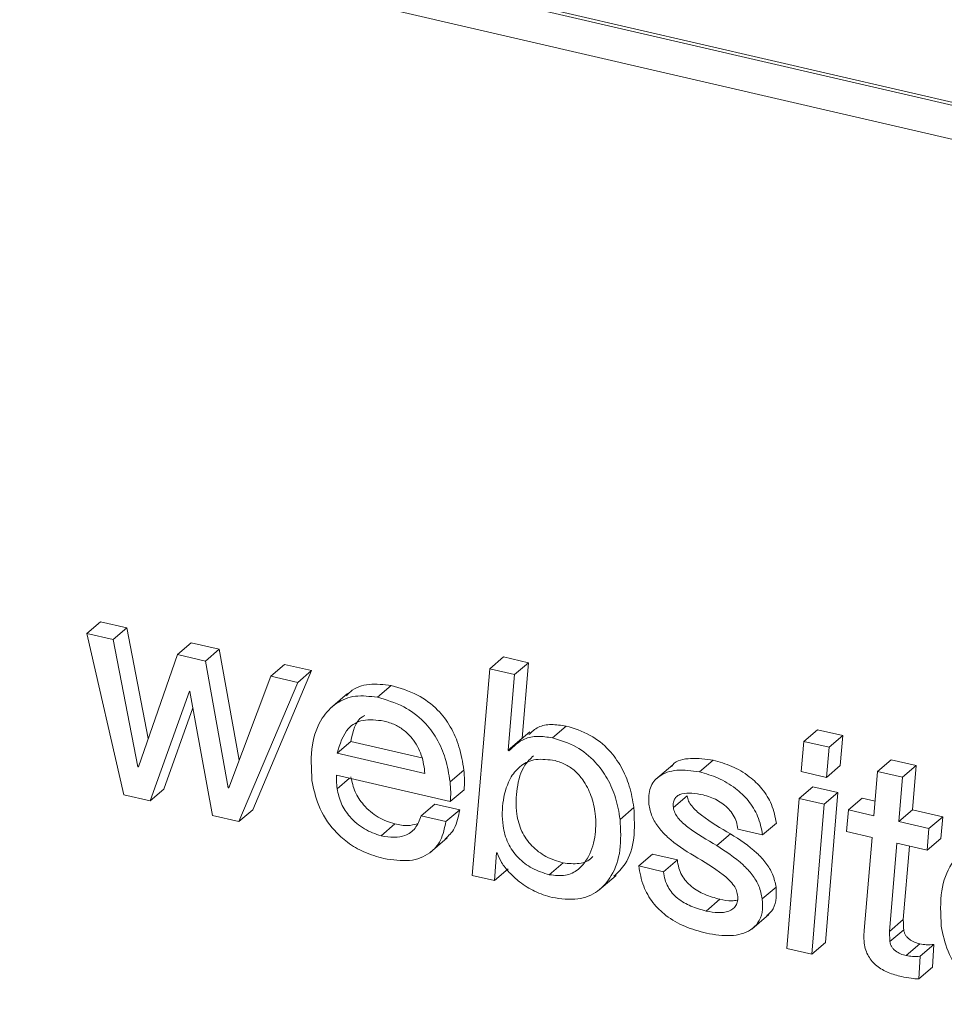
# Model space of a CAD drawing. Units: inches. Extents: x 2 to 195, y -7 to 151.
# Drawn here: x 169 to 170, y 101 to 102 of the extents above; entities that cross this region are included whole.
import ezdxf

# ---------------------------------------------------------------- set-up
doc = ezdxf.new("R2010")
doc.units = ezdxf.units.IN
doc.header["$MEASUREMENT"] = 0
doc.layers.add('SLD-0', color=179, linetype='Continuous')

msp = doc.modelspace()

# ---------------------------------------------------------------- linework, layer by layer
at = {"layer": 'SLD-0', "color": 179, "linetype": 'Continuous', "lineweight": 15}
for p, q in [((171.02546, 101.26758), (168.88588, 101.76303)), ((171.02529, 101.26894), (168.8871, 101.76408)), ((168.8728, 101.75095), (171.04236, 101.24855)), ((169.13715, 101.38126), (169.14326, 101.38649)), ((169.15496, 101.38378), (169.14326, 101.38649)), ((169.13715, 101.38126), (169.15366, 101.30965)), ((169.14885, 101.37855), (169.13715, 101.38126)), ((169.14885, 101.37855), (169.15496, 101.38378)), ((169.1645, 101.33473), (169.15496, 101.38378)), ((169.15983, 101.32212), (169.14885, 101.37855)), ((169.17745, 101.37193), (169.18356, 101.37715)), ((169.19605, 101.37426), (169.18356, 101.37715)), ((169.17745, 101.37193), (169.16009, 101.32206)), ((169.18994, 101.36904), (169.17745, 101.37193)), ((169.18994, 101.36904), (169.19605, 101.37426)), ((169.20488, 101.325), (169.19605, 101.37426)), ((169.20001, 101.31281), (169.18994, 101.36904)), ((169.21893, 101.36233), (169.22504, 101.36755)), ((169.23701, 101.36478), (169.22504, 101.36755)), ((169.31613, 101.36565), (169.32225, 101.37087)), ((169.3333, 101.36831), (169.32225, 101.37087)), ((169.32719, 101.36309), (169.3333, 101.36831)), ((169.33048, 101.33474), (169.3333, 101.36831)), ((169.21087, 101.30304), (169.23701, 101.36478)), ((169.2309, 101.35955), (169.23701, 101.36478)), ((169.31613, 101.36565), (169.30836, 101.27382)), ((169.32719, 101.36309), (169.31613, 101.36565)), ((169.32437, 101.32951), (169.32719, 101.36309)), ((169.21893, 101.36233), (169.20027, 101.31276)), ((169.20476, 101.29781), (169.2309, 101.35955)), ((169.2309, 101.35955), (169.21893, 101.36233)), ((169.16536, 101.30694), (169.18274, 101.35563)), ((169.18274, 101.35563), (169.183, 101.35556)), ((169.183, 101.35556), (169.19306, 101.30052)), ((169.25302, 101.3546), (169.24537, 101.34806)), ((169.26625, 101.35294), (169.27236, 101.35817)), ((169.17147, 101.31216), (169.18434, 101.34822)), ((169.33392, 101.3376), (169.32628, 101.33106)), ((169.34392, 101.33495), (169.35003, 101.34018)), ((169.4556, 101.33335), (169.46172, 101.33857)), ((169.4729, 101.33598), (169.46172, 101.33857)), ((169.24833, 101.32811), (169.25445, 101.33333)), ((169.25445, 101.33333), (169.28599, 101.32603)), ((169.32437, 101.32951), (169.33048, 101.33474)), ((169.33053, 101.33469), (169.33048, 101.33474)), ((169.4556, 101.33335), (169.45447, 101.31998)), ((169.46678, 101.33076), (169.4556, 101.33335)), ((169.46678, 101.33076), (169.4729, 101.33598)), ((169.47177, 101.32262), (169.4729, 101.33598)), ((169.24833, 101.32811), (169.28734, 101.31907)), ((169.32467, 101.32919), (169.32437, 101.32951)), ((169.46565, 101.31739), (169.46678, 101.33076)), ((169.40923, 101.31983), (169.41534, 101.32506)), ((169.48833, 101.32), (169.49444, 101.32523)), ((169.50549, 101.32267), (169.49444, 101.32523)), ((169.15983, 101.32212), (169.16024, 101.32247)), ((169.16009, 101.32206), (169.15983, 101.32212)), ((169.29853, 101.31543), (169.30464, 101.32066)), ((169.39744, 101.32302), (169.38979, 101.31649)), ((169.45447, 101.31998), (169.46565, 101.31739)), ((169.46565, 101.31739), (169.47177, 101.32262)), ((169.48833, 101.32), (169.48671, 101.30032)), ((169.49938, 101.31745), (169.48833, 101.32)), ((169.49938, 101.31745), (169.50549, 101.32267)), ((169.50388, 101.30298), (169.50549, 101.32267)), ((169.24802, 101.31836), (169.2986, 101.30664)), ((169.49777, 101.29776), (169.49938, 101.31745)), ((169.16536, 101.30694), (169.17147, 101.31216)), ((169.20001, 101.31281), (169.20042, 101.31316)), ((169.20027, 101.31276), (169.20001, 101.31281)), ((169.2986, 101.30664), (169.30471, 101.31187)), ((169.45354, 101.308), (169.45965, 101.31322)), ((169.47071, 101.31066), (169.45965, 101.31322)), ((169.46459, 101.30544), (169.47071, 101.31066)), ((169.46525, 101.24413), (169.47071, 101.31066)), ((169.15366, 101.30965), (169.16536, 101.30694)), ((169.39765, 101.30402), (169.40377, 101.30925)), ((169.45354, 101.308), (169.44808, 101.24147)), ((169.46459, 101.30544), (169.45354, 101.308)), ((169.47539, 101.30294), (169.48151, 101.30816)), ((169.48725, 101.30683), (169.48151, 101.30816)), ((169.20476, 101.29781), (169.21087, 101.30304)), ((169.28561, 101.30033), (169.29172, 101.30556)), ((169.30278, 101.303), (169.29172, 101.30556)), ((169.29666, 101.29777), (169.30278, 101.303)), ((169.37401, 101.29875), (169.38012, 101.30397)), ((169.45914, 101.23891), (169.46459, 101.30544)), ((169.47539, 101.30294), (169.47457, 101.2933)), ((169.48671, 101.30032), (169.47539, 101.30294)), ((169.49777, 101.29776), (169.50388, 101.30298)), ((169.51727, 101.29988), (169.50388, 101.30298)), ((169.19306, 101.30052), (169.20476, 101.29781)), ((169.29666, 101.29777), (169.28561, 101.30033)), ((169.51116, 101.29466), (169.49777, 101.29776)), ((169.51116, 101.29466), (169.51727, 101.29988)), ((169.51643, 101.29025), (169.51727, 101.29988)), ((169.26788, 101.29146), (169.27399, 101.29669)), ((169.42625, 101.29439), (169.43731, 101.29183)), ((169.43731, 101.29183), (169.44342, 101.29706)), ((169.47457, 101.2933), (169.48587, 101.29068)), ((169.51032, 101.28502), (169.51116, 101.29466)), ((169.28964, 101.28397), (169.29728, 101.29051)), ((169.41692, 101.28711), (169.42303, 101.29234)), ((169.48587, 101.29068), (169.48236, 101.24939)), ((169.51032, 101.28502), (169.51643, 101.29025)), ((169.49365, 101.249), (169.49693, 101.28812)), ((169.49693, 101.28812), (169.51032, 101.28502)), ((169.49977, 101.25423), (169.50249, 101.28683)), ((169.31825, 101.27153), (169.31912, 101.28391)), ((169.31912, 101.28391), (169.31938, 101.28385)), ((169.38228, 101.27808), (169.3884, 101.2833)), ((169.39945, 101.28074), (169.3884, 101.2833)), ((169.39333, 101.27552), (169.39945, 101.28074)), ((169.31825, 101.27153), (169.32436, 101.27676)), ((169.34255, 101.27417), (169.34866, 101.2794)), ((169.39333, 101.27552), (169.38228, 101.27808)), ((169.30836, 101.27382), (169.31825, 101.27153)), ((169.36459, 101.26734), (169.37224, 101.27387)), ((169.43714, 101.26342), (169.44325, 101.26864)), ((169.41216, 101.25805), (169.41827, 101.26328)), ((169.43248, 101.25003), (169.44012, 101.25657)), ((169.49365, 101.249), (169.49977, 101.25423)), ((169.49382, 101.24451), (169.49994, 101.24974)), ((169.44808, 101.24147), (169.45914, 101.23891)), ((169.45914, 101.23891), (169.46525, 101.24413)), ((169.50104, 101.23825), (169.50715, 101.24348)), ((169.50727, 101.23799), (169.51338, 101.24321)), ((169.51272, 101.23314), (169.51338, 101.24321)), ((169.5066, 101.22792), (169.50727, 101.23799)), ((169.5066, 101.22792), (169.51272, 101.23314))]:
    msp.add_line(p, q, dxfattribs=at)
at = {"layer": 'SLD-0', "color": 8, "linetype": 'Continuous', "lineweight": 15}
msp.add_line((169.24837, 101.31237), (169.25381, 101.31701), dxfattribs=at)
at = {"layer": 'SLD-0', "color": 179, "linetype": 'Continuous', "lineweight": 15}
for points, knots in [([(169.27236, 101.35817), (169.26904, 101.35855), (169.26234, 101.35932), (169.25556, 101.35708), (169.25307, 101.35428), (169.25252, 101.35366)], [0, 0, 0, 0, 0.433568, 0.873659, 1, 1, 1, 1]), ([(169.30464, 101.32066), (169.30408, 101.32409), (169.30304, 101.33048), (169.29913, 101.3398), (169.29285, 101.34819), (169.2834, 101.35499), (169.27627, 101.35704), (169.27236, 101.35817)], [0, 0, 0, 0, 0.208325, 0.38755, 0.551817, 0.754346, 1, 1, 1, 1]), ([(169.26625, 101.35294), (169.26289, 101.35336), (169.25612, 101.35421), (169.24758, 101.35061), (169.24071, 101.34336), (169.23636, 101.33165), (169.2369, 101.32142), (169.23718, 101.316)], [0, 0, 0, 0, 0.165753, 0.333999, 0.512055, 0.741479, 1, 1, 1, 1]), ([(169.29853, 101.31543), (169.29797, 101.31887), (169.29692, 101.32526), (169.29302, 101.33458), (169.28673, 101.34297), (169.27729, 101.34977), (169.27016, 101.35182), (169.26625, 101.35294)], [0, 0, 0, 0, 0.208327, 0.387555, 0.551824, 0.754355, 1, 1, 1, 1]), ([(169.26919, 101.34242), (169.26594, 101.34284), (169.25983, 101.34364), (169.25158, 101.33884), (169.24957, 101.33219), (169.24833, 101.32811)], [0, 0, 0, 0, 0.3026628, 0.5710041, 1, 1, 1, 1]), ([(169.26059, 101.34492), (169.26024, 101.34474), (169.25642, 101.34273), (169.25538, 101.33781), (169.25445, 101.33333)], [0, 0, 0, 0, 0.090838, 1, 1, 1, 1]), ([(169.28734, 101.31907), (169.28702, 101.32179), (169.28638, 101.32706), (169.28266, 101.33394), (169.27823, 101.33833), (169.27392, 101.34105), (169.27084, 101.34194), (169.26919, 101.34242)], [0, 0, 0, 0, 0.276699, 0.53701, 0.675289, 0.825573, 1, 1, 1, 1]), ([(169.35003, 101.34018), (169.34782, 101.34051), (169.34345, 101.34117), (169.33749, 101.34014), (169.33483, 101.33769), (169.33352, 101.33649)], [0, 0, 0, 0, 0.343757, 0.679369, 1, 1, 1, 1]), ([(169.38012, 101.30397), (169.37959, 101.30715), (169.37858, 101.31317), (169.37485, 101.32201), (169.36903, 101.33017), (169.36031, 101.33706), (169.35363, 101.33909), (169.35003, 101.34018)], [0, 0, 0, 0, 0.204101, 0.386659, 0.556661, 0.761136, 1, 1, 1, 1]), ([(169.34392, 101.33495), (169.3417, 101.3353), (169.33732, 101.33597), (169.33023, 101.33455), (169.32678, 101.33123), (169.32467, 101.32919)], [0, 0, 0, 0, 0.284276, 0.561815, 1, 1, 1, 1]), ([(169.37401, 101.29875), (169.37348, 101.30193), (169.37247, 101.30794), (169.36874, 101.31679), (169.36291, 101.32494), (169.35419, 101.33183), (169.34752, 101.33386), (169.34392, 101.33495)], [0, 0, 0, 0, 0.20402, 0.386685, 0.55663, 0.761117, 1, 1, 1, 1]), ([(169.34516, 101.32483), (169.34221, 101.32523), (169.33657, 101.326), (169.32985, 101.323), (169.3246, 101.31696), (169.32175, 101.30766), (169.3214, 101.29746), (169.32369, 101.28835), (169.32849, 101.28148), (169.33517, 101.27643), (169.33999, 101.27495), (169.34255, 101.27417)], [0, 0, 0, 0, 0.116412, 0.222362, 0.326973, 0.485051, 0.635136, 0.729218, 0.813865, 0.901083, 1, 1, 1, 1]), ([(169.33551, 101.32697), (169.33417, 101.32566), (169.3304, 101.32198), (169.32792, 101.31283), (169.3275, 101.3027), (169.3298, 101.29358), (169.33461, 101.2867), (169.34128, 101.28165), (169.3461, 101.28018), (169.34866, 101.2794)], [0, 0, 0, 0, 0.1142091, 0.3221942, 0.5197266, 0.643625, 0.7550324, 0.869823, 1, 1, 1, 1]), ([(169.34255, 101.27417), (169.34503, 101.27387), (169.3499, 101.27329), (169.35564, 101.27626), (169.36034, 101.28187), (169.36315, 101.29036), (169.36349, 101.30016), (169.3615, 101.30903), (169.35822, 101.31564), (169.35414, 101.3203), (169.34984, 101.3234), (169.34677, 101.32434), (169.34516, 101.32483)], [0, 0, 0, 0, 0.104931, 0.205578, 0.308487, 0.465898, 0.61411, 0.719875, 0.814307, 0.873444, 0.933557, 1, 1, 1, 1]), ([(169.41534, 101.32506), (169.41199, 101.32549), (169.40547, 101.32632), (169.39882, 101.32493), (169.397, 101.32246), (169.39682, 101.32222)], [0, 0, 0, 0, 0.489232, 0.951112, 1, 1, 1, 1]), ([(169.44342, 101.29706), (169.44288, 101.29985), (169.44186, 101.30506), (169.43732, 101.31243), (169.43109, 101.31832), (169.42352, 101.32271), (169.4181, 101.32427), (169.41534, 101.32506)], [0, 0, 0, 0, 0.211214, 0.392772, 0.567599, 0.780065, 1, 1, 1, 1]), ([(169.30471, 101.31187), (169.30481, 101.31327), (169.30502, 101.31612), (169.30477, 101.31913), (169.30464, 101.32066)], [0, 0, 0, 0, 0.494124, 1, 1, 1, 1]), ([(169.40923, 101.31983), (169.4058, 101.32033), (169.39914, 101.32129), (169.39144, 101.31863), (169.38672, 101.31316), (169.38673, 101.30809), (169.38673, 101.3055)], [0, 0, 0, 0, 0.2955202, 0.5745191, 0.7825038, 1, 1, 1, 1]), ([(169.43731, 101.29183), (169.43676, 101.29463), (169.43575, 101.29983), (169.4312, 101.30721), (169.42498, 101.31309), (169.41741, 101.31748), (169.41198, 101.31904), (169.40923, 101.31983)], [0, 0, 0, 0, 0.211319, 0.392869, 0.567617, 0.780074, 1, 1, 1, 1]), ([(169.23718, 101.316), (169.23793, 101.31232), (169.23948, 101.30467), (169.24571, 101.29481), (169.25315, 101.28811), (169.2607, 101.28372), (169.26615, 101.28218), (169.26912, 101.28133)], [0, 0, 0, 0, 0.235308, 0.48788, 0.633896, 0.800292, 1, 1, 1, 1]), ([(169.24837, 101.31237), (169.24825, 101.3135), (169.24804, 101.31552), (169.24802, 101.31749), (169.24802, 101.31836)], [0, 0, 0, 0, 0.558552, 1, 1, 1, 1]), ([(169.27399, 101.29669), (169.27148, 101.29752), (169.26655, 101.29917), (169.26023, 101.30454), (169.25587, 101.31106), (169.25496, 101.31534), (169.25448, 101.31759)], [0, 0, 0, 0, 0.278214, 0.547322, 0.762415, 1, 1, 1, 1]), ([(169.2986, 101.30664), (169.2987, 101.30805), (169.29891, 101.3109), (169.29865, 101.31391), (169.29853, 101.31543)], [0, 0, 0, 0, 0.493637, 1, 1, 1, 1]), ([(169.26788, 101.29146), (169.26537, 101.29229), (169.26044, 101.29394), (169.25412, 101.29931), (169.24975, 101.30584), (169.24885, 101.31012), (169.24837, 101.31237)], [0, 0, 0, 0, 0.278183, 0.54735, 0.762282, 1, 1, 1, 1]), ([(169.39765, 101.30402), (169.39761, 101.30482), (169.39753, 101.30634), (169.39831, 101.30816), (169.39963, 101.30939), (169.40343, 101.31094), (169.40752, 101.31021), (169.41086, 101.30961)], [0, 0, 0, 0, 0.125575, 0.239221, 0.35163, 0.469711, 1, 1, 1, 1]), ([(169.42303, 101.29234), (169.41869, 101.29485), (169.41268, 101.29833), (169.40639, 101.30365), (169.40428, 101.30689), (169.40394, 101.30846), (169.40377, 101.30925)], [0, 0, 0, 0, 0.582975, 0.806257, 0.902671, 1, 1, 1, 1]), ([(169.41086, 101.30961), (169.41295, 101.30898), (169.4169, 101.30777), (169.42163, 101.30426), (169.42438, 101.3007), (169.42585, 101.29757), (169.42612, 101.29548), (169.42625, 101.29439)], [0, 0, 0, 0, 0.301329, 0.5725, 0.707739, 0.846457, 1, 1, 1, 1]), ([(169.29635, 101.29002), (169.29785, 101.29146), (169.30128, 101.29476), (169.30224, 101.30003), (169.30278, 101.303)], [0, 0, 0, 0, 0.436987, 1, 1, 1, 1]), ([(169.37126, 101.27345), (169.37305, 101.27518), (169.37751, 101.27951), (169.38077, 101.29022), (169.38034, 101.29934), (169.38012, 101.30397)], [0, 0, 0, 0, 0.247748, 0.618081, 1, 1, 1, 1]), ([(169.38673, 101.3055), (169.38711, 101.30365), (169.38784, 101.30011), (169.39103, 101.29499), (169.39715, 101.28856), (169.40282, 101.28502), (169.40688, 101.28248)], [0, 0, 0, 0, 0.190989, 0.366103, 0.544702, 1, 1, 1, 1]), ([(169.41692, 101.28711), (169.41258, 101.28962), (169.40657, 101.2931), (169.40028, 101.29843), (169.39817, 101.30167), (169.39783, 101.30324), (169.39765, 101.30402)], [0, 0, 0, 0, 0.58288, 0.806126, 0.902687, 1, 1, 1, 1]), ([(169.28561, 101.30033), (169.28488, 101.29835), (169.28348, 101.2945), (169.27897, 101.2914), (169.27361, 101.29046), (169.26985, 101.29111), (169.26788, 101.29146)], [0, 0, 0, 0, 0.281314, 0.544833, 0.760771, 1, 1, 1, 1]), ([(169.26912, 101.28133), (169.27303, 101.28075), (169.2806, 101.27962), (169.28936, 101.28297), (169.29493, 101.28926), (169.29607, 101.29486), (169.29666, 101.29777)], [0, 0, 0, 0, 0.287025, 0.556444, 0.769714, 1, 1, 1, 1]), ([(169.34379, 101.26404), (169.34772, 101.2635), (169.35529, 101.26246), (169.36445, 101.26638), (169.37098, 101.27392), (169.37471, 101.28492), (169.37425, 101.29409), (169.37401, 101.29875)], [0, 0, 0, 0, 0.195505, 0.376349, 0.556282, 0.774663, 1, 1, 1, 1]), ([(169.28386, 101.2967), (169.28254, 101.29638), (169.2795, 101.29563), (169.27598, 101.29631), (169.27399, 101.29669)], [0, 0, 0, 0, 0.433777, 1, 1, 1, 1]), ([(169.44325, 101.26864), (169.44286, 101.27055), (169.44212, 101.27421), (169.43889, 101.2795), (169.43276, 101.28608), (169.42709, 101.28973), (169.42303, 101.29234)], [0, 0, 0, 0, 0.194748, 0.372152, 0.551074, 1, 1, 1, 1]), ([(169.54571, 101.28823), (169.54235, 101.28865), (169.53558, 101.2895), (169.52704, 101.2859), (169.52017, 101.27865), (169.51581, 101.26693), (169.51635, 101.25671), (169.51664, 101.25129)], [0, 0, 0, 0, 0.1657531, 0.3339845, 0.5120533, 0.7414785, 1, 1, 1, 1]), ([(169.43714, 101.26342), (169.43675, 101.26533), (169.43601, 101.26899), (169.43278, 101.27428), (169.42664, 101.28085), (169.42097, 101.2845), (169.41692, 101.28711)], [0, 0, 0, 0, 0.194769, 0.372192, 0.551026, 1, 1, 1, 1]), ([(169.31938, 101.28385), (169.31999, 101.28241), (169.32129, 101.27933), (169.32488, 101.27492), (169.3298, 101.27045), (169.33631, 101.26631), (169.34121, 101.26483), (169.34379, 101.26404)], [0, 0, 0, 0, 0.142279, 0.305507, 0.489125, 0.730279, 1, 1, 1, 1]), ([(169.34866, 101.2794), (169.35111, 101.27914), (169.35591, 101.27862), (169.36028, 101.28035), (169.36172, 101.28208), (169.36185, 101.28224)], [0, 0, 0, 0, 0.485279, 0.950596, 1, 1, 1, 1]), ([(169.41827, 101.26328), (169.41603, 101.26389), (169.41179, 101.26505), (169.40658, 101.26799), (169.40322, 101.27119), (169.40125, 101.27401), (169.39988, 101.27731), (169.3996, 101.27955), (169.39945, 101.28074)], [0, 0, 0, 0, 0.271391, 0.5142932, 0.6269179, 0.7393975, 0.8603763, 1, 1, 1, 1]), ([(169.40688, 101.28248), (169.41124, 101.27994), (169.41728, 101.27643), (169.42356, 101.27094), (169.42567, 101.2676), (169.42601, 101.26598), (169.42619, 101.26516)], [0, 0, 0, 0, 0.577398, 0.80144, 0.899742, 1, 1, 1, 1]), ([(169.38228, 101.27808), (169.38281, 101.27507), (169.38377, 101.26956), (169.3882, 101.26166), (169.39473, 101.25534), (169.40307, 101.2507), (169.40915, 101.24904), (169.41236, 101.24816)], [0, 0, 0, 0, 0.21075, 0.386003, 0.552372, 0.762876, 1, 1, 1, 1]), ([(169.41216, 101.25805), (169.40992, 101.25866), (169.40567, 101.25983), (169.40046, 101.26276), (169.39711, 101.26597), (169.39514, 101.26879), (169.39377, 101.27209), (169.39349, 101.27432), (169.39333, 101.27552)], [0, 0, 0, 0, 0.271369, 0.514181, 0.626779, 0.739243, 0.860221, 1, 1, 1, 1]), ([(169.43922, 101.25606), (169.43996, 101.25669), (169.44189, 101.25832), (169.44352, 101.26265), (169.44335, 101.26658), (169.44325, 101.26864)], [0, 0, 0, 0, 0.232054, 0.596115, 1, 1, 1, 1]), ([(169.42619, 101.26516), (169.42623, 101.26424), (169.42633, 101.2625), (169.42527, 101.25968), (169.42227, 101.25762), (169.4175, 101.2571), (169.41396, 101.25773), (169.41216, 101.25805)], [0, 0, 0, 0, 0.129966, 0.247785, 0.480969, 0.73538, 1, 1, 1, 1]), ([(169.41236, 101.24816), (169.41601, 101.24758), (169.42314, 101.24643), (169.43107, 101.24852), (169.43546, 101.25268), (169.43744, 101.25739), (169.43724, 101.26134), (169.43714, 101.26342)], [0, 0, 0, 0, 0.286254, 0.561043, 0.69983, 0.842079, 1, 1, 1, 1]), ([(169.42598, 101.26289), (169.4252, 101.26275), (169.42282, 101.2623), (169.42011, 101.26288), (169.41827, 101.26328)], [0, 0, 0, 0, 0.324622, 1, 1, 1, 1]), ([(169.49994, 101.24974), (169.49988, 101.25058), (169.49979, 101.25209), (169.49977, 101.25358), (169.49977, 101.25423)], [0, 0, 0, 0, 0.5584639, 1, 1, 1, 1]), ([(169.48236, 101.24939), (169.48229, 101.24835), (169.48218, 101.24651), (169.48235, 101.24458), (169.48243, 101.24374)], [0, 0, 0, 0, 0.568451, 1, 1, 1, 1]), ([(169.50715, 101.24348), (169.50632, 101.2437), (169.50474, 101.24414), (169.50279, 101.24519), (169.5015, 101.24633), (169.50073, 101.24733), (169.50016, 101.2485), (169.50001, 101.24931), (169.49994, 101.24974)], [0, 0, 0, 0, 0.272761, 0.520661, 0.635239, 0.748078, 0.866101, 1, 1, 1, 1]), ([(169.51664, 101.25129), (169.51739, 101.2476), (169.51893, 101.23996), (169.52517, 101.2301), (169.53261, 101.2234), (169.54016, 101.21901), (169.54561, 101.21746), (169.54858, 101.21662)], [0, 0, 0, 0, 0.235309, 0.487896, 0.633894, 0.80029, 1, 1, 1, 1]), ([(169.49382, 101.24451), (169.49377, 101.24535), (169.49367, 101.24686), (169.49366, 101.24835), (169.49365, 101.249)], [0, 0, 0, 0, 0.5584639, 1, 1, 1, 1]), ([(169.48243, 101.24374), (169.4826, 101.24271), (169.48293, 101.24077), (169.48418, 101.23796), (169.48589, 101.23558), (169.48878, 101.23288), (169.49328, 101.23042), (169.49695, 101.22944), (169.4989, 101.22892)], [0, 0, 0, 0, 0.13938, 0.260004, 0.371674, 0.483007, 0.724274, 1, 1, 1, 1]), ([(169.50104, 101.23825), (169.50021, 101.23848), (169.49862, 101.23891), (169.49668, 101.23996), (169.49539, 101.2411), (169.49462, 101.2421), (169.49405, 101.24328), (169.4939, 101.24408), (169.49382, 101.24451)], [0, 0, 0, 0, 0.272805, 0.520921, 0.635533, 0.748037, 0.866534, 1, 1, 1, 1]), ([(169.51338, 101.24321), (169.51226, 101.24312), (169.51026, 101.24295), (169.5081, 101.24331), (169.50715, 101.24348)], [0, 0, 0, 0, 0.559094, 1, 1, 1, 1]), ([(169.50727, 101.23799), (169.50615, 101.23789), (169.50414, 101.23772), (169.50199, 101.23809), (169.50104, 101.23825)], [0, 0, 0, 0, 0.559094, 1, 1, 1, 1]), ([(169.4989, 101.22892), (169.50036, 101.22862), (169.50297, 101.22809), (169.50549, 101.22797), (169.5066, 101.22792)], [0, 0, 0, 0, 0.558092, 1, 1, 1, 1])]:
    msp.add_open_spline(points, degree=3, knots=knots, dxfattribs=at)

doc.saveas('drawing.dxf')
